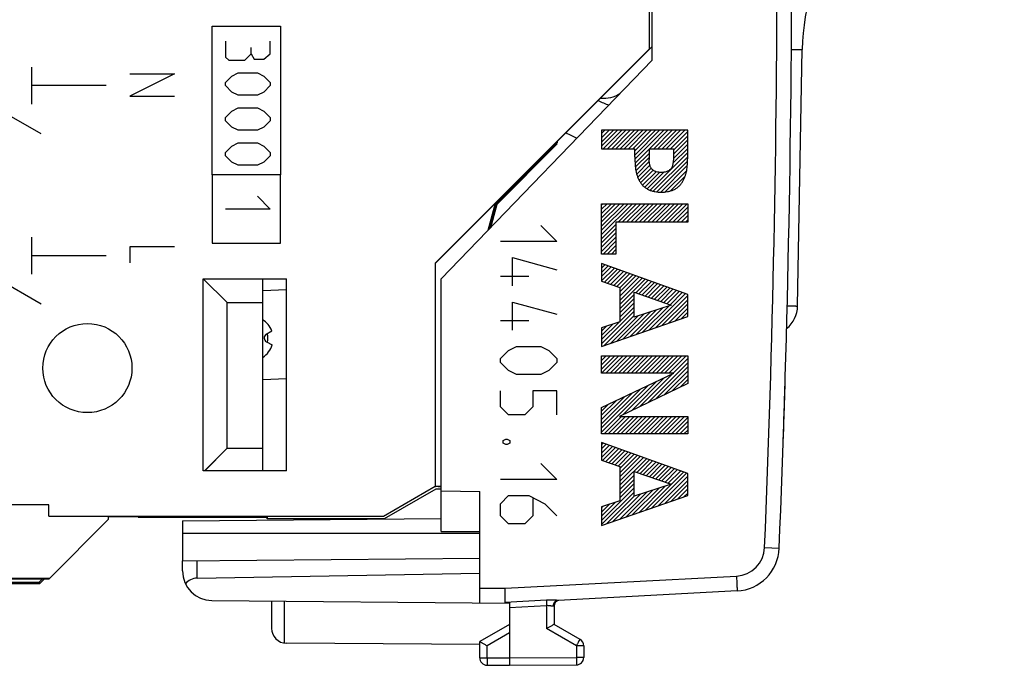
# Model space of a CAD drawing. Units: millimetres. Extents: x -53 to 53, y -24 to 45.
# Drawn here: x 20 to 53, y -24 to -3 of the extents above; entities that cross this region are included whole.
import ezdxf

# ---------------------------------------------------------------- set-up
doc = ezdxf.new("R2010")
doc.units = ezdxf.units.MM
doc.header["$LTSCALE"] = 16.335
doc.layers.get('0').update_dxf_attribs({"linetype": 'CONTINUOUS'})
for name, color, linetype in [('ASSI', 7, 'CONTINUOUS'), ('CURVE', 7, 'CONTINUOUS'), ('DRAFT', 7, 'CONTINUOUS'), ('GUSCI_ESTERNI', 7, 'CONTINUOUS'), ('RACCORDO', 7, 'CONTINUOUS')]:
    doc.layers.add(name, color=color, linetype=linetype)
doc.styles.get("Standard").update_dxf_attribs({"font": 'txt', "width": 0.8})
doc.dimstyles.new('DIMSTYLE_1', dxfattribs={"dimtxt": 3, "dimasz": 3, "dimexe": 1.5, "dimexo": 0.5, "dimgap": 0.75, "dimtad": 1, "dimdec": 1, "dimtxsty": 'STANDARD', "dimblk": '_FILLED', "dimblk1": '_FILLED', "dimblk2": '_FILLED', "dimcen": 0.09, "dimazin": 2, "dimtfac": 1, "dimtofl": 0, "dimtmove": 0, "dimatfit": 3, "dimldrblk": '_FILLED', "dimfxl": 1, "dimtolj": 1, "dimarcsym": 0})
doc.dimstyles.new('DIMSTYLE_2', dxfattribs={"dimtxt": 3, "dimasz": 3, "dimexe": 1.5, "dimexo": 0.5, "dimgap": 0.75, "dimtad": 1, "dimtxsty": 'STANDARD', "dimblk": '_FILLED', "dimblk1": '_FILLED', "dimblk2": '_FILLED', "dimcen": 0.09, "dimazin": 2, "dimtfac": 1, "dimtofl": 0, "dimtmove": 0, "dimatfit": 3, "dimldrblk": '_FILLED', "dimfxl": 1, "dimtolj": 1, "dimarcsym": 0})

# ---------------------------------------------------------------- blocks, each defined once
blk = doc.blocks.new('_FILLED')
at = {"color": 0, "linetype": 'BYBLOCK'}
blk.add_solid([(0, 0), (-1, 0.317), (-1, -0.317)], dxfattribs=at)
blk = doc.blocks.new('*D0')
at = {"color": 7, "linetype": 'CONTINUOUS'}
for p, q in [((-2.297, -10.889), (-2.297, 42.638)), ((53.353, 8.539), (53.353, 42.638)), ((-2.297, 41.138), (25.528, 41.138)), ((53.353, 41.138), (25.528, 41.138))]:
    blk.add_line(p, q, dxfattribs=at)
at = {"color": 7, "linetype": 'CONTINUOUS', "xscale": 3, "yscale": 3, "zscale": 3, "rotation": 180}
blk.add_blockref('_FILLED', (-2.297, 41.138), dxfattribs=at)
at = {"color": 7, "linetype": 'CONTINUOUS', "xscale": 3, "yscale": 3, "zscale": 3}
blk.add_blockref('_FILLED', (53.353, 41.138), dxfattribs=at)
blk = doc.blocks.new('*D1')
at = {"color": 7, "linetype": 'CONTINUOUS'}
for p, q in [((-2.297, -10.889), (-2.297, 33.269)), ((35.703, 24.585), (35.703, 33.269)), ((-2.297, 31.769), (16.703, 31.769)), ((35.703, 31.769), (16.703, 31.769))]:
    blk.add_line(p, q, dxfattribs=at)
at = {"color": 7, "linetype": 'CONTINUOUS', "xscale": 3, "yscale": 3, "zscale": 3, "rotation": 180}
blk.add_blockref('_FILLED', (-2.297, 31.769), dxfattribs=at)
at = {"color": 7, "linetype": 'CONTINUOUS', "xscale": 3, "yscale": 3, "zscale": 3}
blk.add_blockref('_FILLED', (35.703, 31.769), dxfattribs=at)

msp = doc.modelspace()

# ---------------------------------------------------------------- linework, layer by layer
at = {"color": 250, "linetype": 'CONTINUOUS'}
for p, q in [((20.631, -5.384), (20.631, -4.134)), ((20.946, -6.384), (18.131, -4.759)), ((23.131, -4.759), (20.631, -4.759)), ((26.703, -7.759), (26.703, -10.059)), ((29.003, -10.059), (29.003, -7.759)), ((28.225, -8.481), (28.653, -8.909)), ((28.653, -8.909), (27.153, -8.909)), ((20.631, -11.106), (20.631, -9.856)), ((26.703, -10.059), (29.003, -10.059)), ((20.946, -12.106), (18.131, -10.481)), ((23.131, -10.481), (20.631, -10.481))]:
    msp.add_line(p, q, dxfattribs=at)
at = {"color": 7, "linetype": 'CONTINUOUS'}
for p, q in [((28.523, -13.116), (28.706, -13.002)), ((28.532, -13.376), (28.722, -13.477)), ((34.403, -19.759), (35.703, -19.759))]:
    msp.add_line(p, q, dxfattribs=at)
for centre, radius, start, end in [((42.203, 0.241), 6.05, 245.4067, 249.1462), ((39.876, -4.185), 1, 263.762, 303.9156), ((42.203, 0.241), 7.5, 241.3355, 244.4872), ((28.003, -13.265), 0.75, 20.463, 57.7241), ((28.603, -13.244), 0.15, 122, 242), ((28.003, -13.265), 0.575, 347.1217, 16.8783), ((28.003, -13.265), 0.75, 302.2735, 343.537)]:
    msp.add_arc(centre, radius, start, end, dxfattribs=at)
at = {"layer": 'ASSI', "color": 7, "linetype": 'CONTINUOUS'}
for p, q in [((41.403, 4.014), (41.403, -3.533)), ((41.403, -3.533), (34.203, -10.733)), ((38.261, -6.685), (41.408, -3.538)), ((41.503, -3.438), (41.403, -3.538)), ((46.4, -12.171), (46.551, -3.544)), ((36.25, -8.74), (38.227, -6.762)), ((38.227, -6.762), (38.261, -6.685)), ((34.203, -10.739), (36.22, -8.722)), ((36.22, -8.722), (35.976, -9.631)), ((36.025, -9.58), (36.25, -8.74)), ((36.25, -8.74), (36.22, -8.722)), ((34.203, -10.733), (34.203, -18.238)), ((26.403, -11.259), (29.203, -11.259)), ((27.203, -12.059), (26.403, -11.259)), ((26.403, -17.712), (26.403, -11.259)), ((28.403, -17.716), (28.403, -11.259)), ((29.203, -17.712), (29.203, -11.259)), ((27.203, -12.059), (28.403, -12.059)), ((27.203, -16.959), (27.203, -12.059)), ((26.446, -17.716), (27.203, -16.959)), ((27.203, -16.959), (28.403, -16.959)), ((29.203, -17.712), (26.403, -17.712)), ((32.466, -19.241), (34.203, -18.238)), ((34.403, -18.245), (34.203, -18.245)), ((21.203, -18.859), (-0.25, -18.859)), ((21.203, -19.241), (21.203, -18.859)), ((21.203, -19.241), (32.466, -19.241)), ((21.203, -21.359), (23.203, -19.359)), ((23.203, -19.242), (23.203, -19.359)), ((24.203, -19.259), (23.203, -19.259)), ((24.238, -19.266), (24.203, -19.259)), ((28.403, -19.266), (24.238, -19.266)), ((28.403, -19.253), (28.403, -19.266)), ((32.466, -19.241), (32.468, -19.246)), ((21.229, -21.334), (0.729, -21.334)), ((21.203, -21.359), (8.703, -21.359)), ((35.703, -23.554), (29.2, -23.516))]:
    msp.add_line(p, q, dxfattribs=at)
at = {"layer": 'ASSI', "color": 250, "linetype": 'CONTINUOUS'}
msp.add_line((29.129, -22.102), (29.129, -23.51), dxfattribs=at)
at = {"layer": 'ASSI', "color": 7, "linetype": 'CONTINUOUS'}
msp.add_circle((22.503, -14.259), 1.5, dxfattribs=at)
for centre, radius, start, end in [((53.55, -3.666), 7, 143, 179), ((42.203, 0.241), 6.05, 245.4067, 249.1462), ((42.203, 0.241), 7.5, 241.3355, 244.4872), ((45.4, -12.154), 1, 309.0265, 359), ((29.203, -23.016), 0.5, 180, 269.6667)]:
    msp.add_arc(centre, radius, start, end, dxfattribs=at)
for centre, major_axis, ratio, start_param, end_param in [((31.903, -19.584), (3, 1.732), 0.003023, 0.696791, 0.723859), ((31.903, -18.256), (3, 0), 0.003491, 0.585617, 0.698536)]:
    msp.add_ellipse(centre, major_axis=major_axis, ratio=ratio, start_param=start_param, end_param=end_param, dxfattribs=at)
at = {"layer": 'ASSI', "color": 250, "linetype": 'CONTINUOUS'}
for points, knots in [([(46.189, -3.54), (46.214, -3.541), (46.262, -3.542), (46.331, -3.543), (46.393, -3.543), (46.44, -3.544), (46.472, -3.544), (46.492, -3.544), (46.509, -3.544), (46.524, -3.544), (46.534, -3.544), (46.54, -3.544), (46.544, -3.544), (46.547, -3.544), (46.549, -3.544), (46.55, -3.544), (46.551, -3.544), (46.551, -3.544)], [0, 0, 0, 0, 0.208482, 0.401453, 0.574077, 0.721976, 0.785363, 0.841146, 0.888999, 0.928596, 0.959636, 0.971891, 0.981951, 0.989803, 0.995433, 0.99883, 1, 1, 1, 1]), ([(46.049, -12.168), (46.073, -12.168), (46.12, -12.169), (46.188, -12.17), (46.248, -12.171), (46.293, -12.171), (46.324, -12.171), (46.344, -12.172), (46.36, -12.172), (46.374, -12.172), (46.384, -12.172), (46.39, -12.172), (46.394, -12.172), (46.396, -12.171), (46.398, -12.172), (46.399, -12.171), (46.4, -12.171), (46.4, -12.171)], [0, 0, 0, 0, 0.209384, 0.402733, 0.57535, 0.723, 0.786209, 0.841811, 0.889488, 0.928921, 0.959821, 0.972021, 0.982035, 0.98985, 0.995453, 0.998834, 1, 1, 1, 1])]:
    msp.add_open_spline(points, degree=3, knots=knots, dxfattribs=at)
at = {"layer": 'CURVE', "color": 250, "linetype": 'CONTINUOUS'}
for p, q in [((26.703, -2.759), (29.003, -2.759)), ((26.703, -7.759), (26.703, -2.759)), ((29.003, -2.759), (29.003, -7.759)), ((27.153, -3.259), (27.153, -3.795)), ((28.653, -3.688), (28.653, -3.259)), ((28.011, -3.688), (28.011, -3.474)), ((27.153, -3.795), (27.261, -3.902)), ((27.261, -3.902), (27.796, -3.902)), ((27.796, -3.902), (28.011, -3.688)), ((28.011, -3.688), (28.118, -3.867)), ((28.118, -3.867), (28.439, -3.867)), ((28.439, -3.867), (28.653, -3.688)), ((23.931, -4.359), (25.431, -4.359)), ((25.431, -4.359), (23.931, -5.109)), ((27.153, -4.652), (27.368, -4.438)), ((27.368, -4.438), (27.582, -4.331)), ((27.582, -4.331), (28.225, -4.331)), ((28.225, -4.331), (28.439, -4.438)), ((28.439, -4.438), (28.653, -4.652)), ((27.153, -4.759), (27.153, -4.652)), ((27.368, -4.974), (27.153, -4.759)), ((28.653, -4.759), (28.439, -4.974)), ((28.653, -4.652), (28.653, -4.759)), ((23.931, -5.109), (25.431, -5.109)), ((27.582, -5.081), (27.368, -4.974)), ((28.225, -5.081), (27.582, -5.081)), ((28.439, -4.974), (28.225, -5.081)), ((27.153, -5.831), (27.368, -5.617)), ((27.368, -5.617), (27.582, -5.509)), ((27.582, -5.509), (28.225, -5.509)), ((28.225, -5.509), (28.439, -5.617)), ((28.439, -5.617), (28.653, -5.831)), ((27.153, -5.938), (27.153, -5.831)), ((27.368, -6.152), (27.153, -5.938)), ((28.653, -5.938), (28.439, -6.152)), ((28.653, -5.831), (28.653, -5.938)), ((27.582, -6.259), (27.368, -6.152)), ((28.225, -6.259), (27.582, -6.259)), ((28.439, -6.152), (28.225, -6.259)), ((27.153, -7.009), (27.368, -6.795)), ((27.368, -6.795), (27.582, -6.688)), ((27.582, -6.688), (28.225, -6.688)), ((28.225, -6.688), (28.439, -6.795)), ((28.439, -6.795), (28.653, -7.009)), ((27.153, -7.117), (27.153, -7.009)), ((27.368, -7.331), (27.153, -7.117)), ((28.653, -7.117), (28.439, -7.331)), ((28.653, -7.009), (28.653, -7.117)), ((27.582, -7.438), (27.368, -7.331)), ((28.225, -7.438), (27.582, -7.438)), ((28.439, -7.331), (28.225, -7.438)), ((29.003, -7.759), (26.703, -7.759)), ((25.431, -10.181), (23.931, -10.181)), ((23.931, -10.181), (23.931, -10.717))]:
    msp.add_line(p, q, dxfattribs=at)
at = {"layer": 'CURVE', "color": 7, "linetype": 'CONTINUOUS', "true_color": 0xa7b6b8}
for p, q in [((42.702, -6.26), (39.803, -6.26)), ((39.803, -6.26), (39.803, -6.883)), ((42.702, -7.148), (42.702, -6.26)), ((39.803, -6.883), (40.92, -6.883)), ((40.92, -7.148), (40.92, -6.883)), ((41.402, -6.883), (42.221, -6.883)), ((41.402, -6.883), (41.402, -7.246)), ((42.221, -6.883), (42.221, -7.246)), ((39.803, -8.731), (42.702, -8.731)), ((39.803, -10.426), (39.803, -8.731)), ((42.702, -8.731), (42.702, -9.353)), ((37.761, -9.459), (38.303, -10.002)), ((42.702, -9.353), (40.285, -9.353)), ((40.285, -9.353), (40.285, -10.426)), ((38.303, -10.002), (36.403, -10.002)), ((36.811, -10.545), (38.303, -10.952)), ((36.811, -11.495), (36.811, -10.545)), ((40.285, -10.426), (39.803, -10.426)), ((42.702, -11.787), (39.803, -10.739)), ((39.803, -10.739), (39.803, -11.333)), ((37.353, -11.178), (36.403, -11.178)), ((39.803, -11.333), (40.418, -11.55)), ((40.418, -11.55), (40.418, -12.699)), ((40.9, -11.711), (42.148, -12.141)), ((40.9, -12.542), (40.9, -11.711)), ((42.702, -12.526), (42.702, -11.787)), ((36.811, -12.038), (38.303, -12.445)), ((36.811, -12.988), (36.811, -12.038)), ((42.148, -12.141), (40.9, -12.542)), ((39.803, -13.535), (42.702, -12.526)), ((37.353, -12.671), (36.403, -12.671)), ((40.418, -12.699), (39.803, -12.908)), ((39.803, -12.908), (39.803, -13.535)), ((36.675, -13.667), (36.946, -13.531)), ((36.946, -13.531), (37.761, -13.531)), ((37.761, -13.531), (38.032, -13.667)), ((36.403, -13.938), (36.675, -13.667)), ((38.032, -13.667), (38.303, -13.938)), ((39.803, -13.852), (42.702, -13.852)), ((39.803, -14.434), (39.803, -13.852)), ((42.702, -13.852), (42.702, -14.776)), ((36.403, -14.074), (36.403, -13.938)), ((36.675, -14.345), (36.403, -14.074)), ((38.303, -14.074), (38.032, -14.345)), ((38.303, -13.938), (38.303, -14.074)), ((36.946, -14.481), (36.675, -14.345)), ((37.761, -14.481), (36.946, -14.481)), ((38.032, -14.345), (37.761, -14.481)), ((42.23, -14.434), (39.803, -14.434)), ((39.803, -15.587), (42.23, -14.434)), ((42.702, -14.776), (40.405, -15.888)), ((36.403, -15.567), (36.403, -15.024)), ((38.303, -15.024), (37.489, -15.024)), ((37.489, -15.024), (37.489, -15.567)), ((38.303, -15.838), (38.303, -15.024)), ((36.675, -15.838), (36.403, -15.567)), ((37.489, -15.567), (37.218, -15.838)), ((37.218, -15.838), (36.675, -15.838)), ((39.803, -16.471), (39.803, -15.587)), ((40.405, -15.888), (42.702, -15.888)), ((42.702, -15.888), (42.702, -16.471)), ((42.702, -16.471), (39.803, -16.471)), ((45.926, -16.417), (45.927, -16.395)), ((36.494, -16.698), (36.584, -16.652)), ((36.494, -16.788), (36.494, -16.698)), ((36.584, -16.833), (36.494, -16.788)), ((36.584, -16.652), (36.63, -16.652)), ((36.63, -16.833), (36.584, -16.833)), ((36.63, -16.652), (36.72, -16.698)), ((36.72, -16.788), (36.63, -16.833)), ((36.72, -16.698), (36.72, -16.788)), ((42.702, -17.812), (39.803, -16.764)), ((39.803, -16.764), (39.803, -17.358)), ((37.761, -17.467), (38.303, -18.009)), ((39.803, -17.358), (40.418, -17.575)), ((40.418, -17.575), (40.418, -18.724)), ((40.9, -17.736), (42.148, -18.166)), ((40.9, -18.567), (40.9, -17.736)), ((42.702, -18.551), (42.702, -17.812)), ((38.303, -18.009), (36.403, -18.009)), ((42.148, -18.166), (40.9, -18.567)), ((36.403, -18.824), (36.675, -18.552)), ((36.403, -19.231), (36.403, -18.824)), ((36.675, -18.552), (37.353, -18.552)), ((37.353, -18.552), (37.896, -18.824)), ((37.489, -18.643), (37.489, -19.231)), ((37.896, -18.824), (38.303, -19.231)), ((39.803, -19.559), (42.702, -18.551)), ((40.418, -18.724), (39.803, -18.933)), ((39.803, -18.933), (39.803, -19.559)), ((36.675, -19.502), (36.403, -19.231)), ((37.218, -19.502), (36.675, -19.502)), ((37.489, -19.231), (37.218, -19.502))]:
    msp.add_line(p, q, dxfattribs=at)
at = {"layer": 'CURVE', "color": 7, "linetype": 'CONTINUOUS'}
for p, q in [((39.803, -6.374), (39.917, -6.26)), ((39.803, -6.515), (40.058, -6.26)), ((39.803, -6.656), (40.2, -6.26)), ((39.803, -6.798), (40.341, -6.26)), ((39.86, -6.883), (40.482, -6.26)), ((40.001, -6.883), (40.624, -6.26)), ((40.143, -6.883), (40.765, -6.26)), ((40.284, -6.883), (40.907, -6.26)), ((40.426, -6.883), (41.048, -6.26)), ((40.567, -6.883), (41.19, -6.26)), ((40.708, -6.883), (41.331, -6.26)), ((40.85, -6.883), (41.472, -6.26)), ((40.92, -6.954), (41.614, -6.26)), ((40.92, -7.096), (41.755, -6.26)), ((40.923, -7.234), (41.897, -6.26)), ((41.415, -6.883), (42.038, -6.26)), ((41.557, -6.883), (42.18, -6.26)), ((41.698, -6.883), (42.321, -6.26)), ((41.84, -6.883), (42.462, -6.26)), ((41.981, -6.883), (42.604, -6.26)), ((42.123, -6.883), (42.702, -6.303)), ((42.221, -6.926), (42.702, -6.444)), ((42.221, -7.068), (42.702, -6.586)), ((40.93, -7.369), (41.402, -6.897)), ((42.205, -7.366), (42.702, -6.869)), ((42.221, -7.209), (42.702, -6.727)), ((40.939, -7.501), (41.402, -7.038)), ((40.957, -7.625), (41.402, -7.18)), ((41.435, -8.277), (42.702, -7.01)), ((41.542, -8.311), (42.702, -7.152)), ((40.986, -7.737), (41.41, -7.313)), ((41.023, -7.841), (41.429, -7.435)), ((41.066, -7.94), (41.47, -7.535)), ((41.118, -8.029), (41.542, -7.605)), ((41.663, -8.332), (42.696, -7.299)), ((41.796, -8.341), (42.687, -7.45)), ((41.944, -8.334), (42.668, -7.61)), ((41.18, -8.108), (41.635, -7.653)), ((41.254, -8.176), (41.754, -7.676)), ((41.339, -8.232), (41.898, -7.673)), ((42.119, -8.301), (42.613, -7.807)), ((39.803, -8.778), (39.851, -8.731)), ((39.803, -8.919), (39.992, -8.731)), ((39.803, -9.061), (40.133, -8.731)), ((39.803, -9.202), (40.275, -8.731)), ((39.803, -9.343), (40.416, -8.731)), ((39.803, -9.485), (40.558, -8.731)), ((39.803, -9.626), (40.699, -8.731)), ((39.803, -9.768), (40.841, -8.731)), ((40.359, -9.353), (40.982, -8.731)), ((40.501, -9.353), (41.123, -8.731)), ((40.642, -9.353), (41.265, -8.731)), ((40.784, -9.353), (41.406, -8.731)), ((40.925, -9.353), (41.548, -8.731)), ((41.066, -9.353), (41.689, -8.731)), ((41.208, -9.353), (41.83, -8.731)), ((41.349, -9.353), (41.972, -8.731)), ((41.491, -9.353), (42.113, -8.731)), ((41.632, -9.353), (42.255, -8.731)), ((41.774, -9.353), (42.396, -8.731)), ((41.915, -9.353), (42.538, -8.731)), ((42.056, -9.353), (42.679, -8.731)), ((42.198, -9.353), (42.702, -8.849)), ((42.339, -9.353), (42.702, -8.99)), ((42.481, -9.353), (42.702, -9.131)), ((42.622, -9.353), (42.702, -9.273)), ((39.803, -9.909), (40.285, -9.427)), ((39.803, -10.051), (40.285, -9.569)), ((39.803, -10.192), (40.285, -9.71)), ((39.803, -10.333), (40.285, -9.852)), ((39.852, -10.426), (40.285, -9.993)), ((39.993, -10.426), (40.285, -10.134)), ((40.135, -10.426), (40.285, -10.276)), ((40.276, -10.426), (40.285, -10.417)), ((39.803, -10.758), (39.817, -10.744)), ((39.803, -10.899), (39.921, -10.781)), ((39.803, -11.041), (40.025, -10.819)), ((39.803, -11.182), (40.129, -10.857)), ((39.803, -11.323), (40.233, -10.894)), ((39.9, -11.368), (40.336, -10.932)), ((40.005, -11.405), (40.44, -10.969)), ((40.11, -11.441), (40.544, -11.007)), ((40.214, -11.478), (40.648, -11.044)), ((40.319, -11.515), (40.752, -11.082)), ((40.418, -11.557), (40.856, -11.119)), ((40.418, -11.699), (40.96, -11.157)), ((40.418, -11.84), (41.063, -11.195)), ((40.418, -11.982), (41.167, -11.232)), ((40.418, -12.123), (41.271, -11.27)), ((40.953, -11.729), (41.375, -11.307)), ((41.058, -11.766), (41.479, -11.345)), ((41.163, -11.802), (41.583, -11.382)), ((41.269, -11.838), (41.687, -11.42)), ((41.374, -11.874), (41.791, -11.458)), ((41.479, -11.91), (41.894, -11.495)), ((41.584, -11.947), (41.998, -11.533)), ((41.689, -11.983), (42.102, -11.57)), ((40.418, -12.265), (40.9, -11.783)), ((40.418, -12.406), (40.9, -11.924)), ((41.4, -12.979), (42.621, -11.758)), ((41.617, -12.904), (42.702, -11.818)), ((41.795, -12.019), (42.206, -11.608)), ((41.9, -12.055), (42.31, -11.645)), ((42.005, -12.092), (42.414, -11.683)), ((42.11, -12.128), (42.518, -11.72)), ((40.418, -12.547), (40.9, -12.066)), ((40.418, -12.689), (40.9, -12.207)), ((40.967, -13.13), (41.864, -12.232)), ((41.183, -13.055), (42.073, -12.165)), ((41.834, -12.828), (42.702, -11.96)), ((42.051, -12.753), (42.702, -12.101)), ((42.268, -12.678), (42.702, -12.243)), ((39.803, -13.445), (40.9, -12.348)), ((39.882, -13.507), (40.9, -12.49)), ((40.099, -13.432), (41.031, -12.5)), ((40.316, -13.356), (41.239, -12.433)), ((40.533, -13.281), (41.447, -12.366)), ((40.75, -13.205), (41.656, -12.299)), ((42.484, -12.602), (42.702, -12.384)), ((42.701, -12.527), (42.702, -12.525)), ((39.803, -13.303), (40.402, -12.704)), ((39.803, -13.162), (40.188, -12.777)), ((39.803, -13.02), (39.974, -12.85)), ((39.803, -13.869), (39.821, -13.852)), ((39.803, -14.01), (39.962, -13.852)), ((39.803, -14.152), (40.103, -13.852)), ((39.803, -14.293), (40.245, -13.852)), ((39.804, -14.434), (40.386, -13.852)), ((39.945, -14.434), (40.528, -13.852)), ((40.087, -14.434), (40.669, -13.852)), ((40.228, -14.434), (40.811, -13.852)), ((40.369, -14.434), (40.952, -13.852)), ((40.511, -14.434), (41.093, -13.852)), ((40.652, -14.434), (41.235, -13.852)), ((40.794, -14.434), (41.376, -13.852)), ((40.935, -14.434), (41.518, -13.852)), ((41.077, -14.434), (41.659, -13.852)), ((41.218, -14.434), (41.8, -13.852)), ((41.359, -14.434), (41.942, -13.852)), ((41.501, -14.434), (42.083, -13.852)), ((41.642, -14.434), (42.225, -13.852)), ((41.784, -14.434), (42.366, -13.852)), ((41.925, -14.434), (42.508, -13.852)), ((42.067, -14.434), (42.649, -13.852)), ((41.356, -15.428), (42.702, -14.081)), ((41.63, -15.295), (42.702, -14.223)), ((42.208, -14.434), (42.702, -13.94)), ((41.082, -15.561), (42.188, -14.454)), ((41.904, -15.162), (42.702, -14.364)), ((42.179, -15.029), (42.702, -14.505)), ((39.803, -16.415), (41.38, -14.838)), ((40.533, -15.826), (41.649, -14.71)), ((40.807, -15.693), (41.919, -14.582)), ((42.453, -14.897), (42.702, -14.647)), ((39.803, -16.273), (41.111, -14.966)), ((39.803, -16.132), (40.841, -15.094)), ((39.803, -15.99), (40.572, -15.222)), ((39.803, -15.849), (40.302, -15.35)), ((39.803, -15.707), (40.033, -15.478)), ((39.889, -16.471), (40.471, -15.888)), ((40.03, -16.471), (40.613, -15.888)), ((40.172, -16.471), (40.754, -15.888)), ((40.313, -16.471), (40.895, -15.888)), ((40.454, -16.471), (41.037, -15.888)), ((40.596, -16.471), (41.178, -15.888)), ((40.737, -16.471), (41.32, -15.888)), ((40.879, -16.471), (41.461, -15.888)), ((41.02, -16.471), (41.603, -15.888)), ((41.161, -16.471), (41.744, -15.888)), ((41.303, -16.471), (41.885, -15.888)), ((41.444, -16.471), (42.027, -15.888)), ((41.586, -16.471), (42.168, -15.888)), ((41.727, -16.471), (42.31, -15.888)), ((41.869, -16.471), (42.451, -15.888)), ((42.01, -16.471), (42.592, -15.888)), ((42.151, -16.471), (42.702, -15.92)), ((42.293, -16.471), (42.702, -16.061)), ((42.434, -16.471), (42.702, -16.202)), ((42.576, -16.471), (42.702, -16.344)), ((39.803, -16.839), (39.858, -16.784)), ((39.803, -16.98), (39.962, -16.821)), ((39.803, -17.122), (40.066, -16.859)), ((39.803, -17.263), (40.17, -16.896)), ((39.837, -17.37), (40.274, -16.934)), ((39.942, -17.407), (40.378, -16.972)), ((40.047, -17.444), (40.482, -17.009)), ((40.151, -17.481), (40.585, -17.047)), ((40.256, -17.518), (40.689, -17.084)), ((40.36, -17.555), (40.793, -17.122)), ((40.418, -17.639), (40.897, -17.159)), ((40.418, -17.78), (41.001, -17.197)), ((40.418, -17.921), (41.105, -17.234)), ((40.418, -18.063), (41.209, -17.272)), ((40.418, -18.204), (41.312, -17.31)), ((40.995, -17.769), (41.416, -17.347)), ((41.1, -17.805), (41.52, -17.385)), ((41.205, -17.841), (41.624, -17.422)), ((41.31, -17.877), (41.728, -17.46)), ((41.416, -17.914), (41.832, -17.497)), ((41.521, -17.95), (41.936, -17.535)), ((40.418, -18.346), (40.9, -17.864)), ((41.269, -19.05), (42.559, -17.76)), ((41.486, -18.974), (42.663, -17.798)), ((41.626, -17.986), (42.039, -17.573)), ((41.731, -18.022), (42.143, -17.61)), ((41.836, -18.058), (42.247, -17.648)), ((41.942, -18.095), (42.351, -17.685)), ((42.047, -18.131), (42.455, -17.723)), ((40.418, -18.487), (40.9, -18.005)), ((40.418, -18.629), (40.9, -18.147)), ((41.703, -18.899), (42.702, -17.899)), ((41.92, -18.823), (42.702, -18.041)), ((42.137, -18.748), (42.702, -18.182)), ((39.803, -19.384), (40.9, -18.288)), ((39.803, -19.526), (40.9, -18.43)), ((40.185, -19.427), (41.113, -18.499)), ((40.402, -19.351), (41.322, -18.432)), ((40.619, -19.276), (41.53, -18.365)), ((40.836, -19.2), (41.739, -18.298)), ((41.053, -19.125), (41.947, -18.231)), ((42.354, -18.673), (42.702, -18.324)), ((42.57, -18.597), (42.702, -18.465)), ((39.803, -19.243), (40.273, -18.773)), ((39.803, -19.102), (40.059, -18.846)), ((39.969, -19.502), (40.905, -18.566)), ((39.803, -18.96), (39.844, -18.919))]:
    msp.add_line(p, q, dxfattribs=at)
at = {"layer": 'CURVE', "color": 7, "linetype": 'CONTINUOUS', "true_color": 0xa7b6b8}
msp.add_arc((-453.797, 0.241), 500, 358.05157, 358.2694, dxfattribs=at)
for major_axis, start_param, end_param in [((0, 500), 4.680012, 4.682184), ((500, 0), -0.034007, -0.033463)]:
    msp.add_ellipse((-453.797, 0.241), major_axis=major_axis, ratio=1, start_param=start_param, end_param=end_param, dxfattribs=at)
for points, knots in [([(40.92, -7.148), (40.921, -7.183), (40.924, -7.254), (40.929, -7.361), (40.936, -7.467), (40.944, -7.556), (40.955, -7.626), (40.968, -7.678), (40.983, -7.729), (41.005, -7.797), (41.036, -7.88), (41.081, -7.977), (41.141, -8.067), (41.214, -8.146), (41.299, -8.212), (41.393, -8.264), (41.494, -8.301), (41.633, -8.333), (41.74, -8.341), (41.811, -8.341)], [0, 0, 0, 0, 0.062389, 0.124779, 0.187238, 0.249731, 0.28091, 0.312094, 0.343327, 0.374559, 0.436962, 0.499386, 0.561989, 0.62474, 0.687428, 0.750147, 0.812827, 0.875267, 1, 1, 1, 1]), ([(41.811, -7.678), (41.783, -7.678), (41.725, -7.676), (41.655, -7.662), (41.601, -7.641), (41.563, -7.621), (41.529, -7.596), (41.497, -7.568), (41.468, -7.536), (41.446, -7.499), (41.433, -7.457), (41.425, -7.416), (41.417, -7.373), (41.41, -7.317), (41.405, -7.274), (41.402, -7.246)], [0, 0, 0, 0, 0.12485, 0.250213, 0.312963, 0.375462, 0.43791, 0.500351, 0.562888, 0.625192, 0.687716, 0.750372, 0.812782, 0.875151, 1, 1, 1, 1]), ([(41.811, -8.341), (41.882, -8.341), (41.989, -8.333), (42.128, -8.301), (42.229, -8.264), (42.323, -8.212), (42.408, -8.146), (42.481, -8.067), (42.541, -7.977), (42.586, -7.88), (42.617, -7.797), (42.639, -7.729), (42.655, -7.678), (42.667, -7.626), (42.679, -7.556), (42.687, -7.467), (42.693, -7.361), (42.698, -7.254), (42.701, -7.183), (42.702, -7.148)], [0, 0, 0, 0, 0.124733, 0.187173, 0.249853, 0.312572, 0.37526, 0.438011, 0.500614, 0.563038, 0.625441, 0.656673, 0.687906, 0.71909, 0.750269, 0.812762, 0.875221, 0.937611, 1, 1, 1, 1]), ([(42.221, -7.246), (42.217, -7.274), (42.212, -7.317), (42.205, -7.373), (42.198, -7.416), (42.189, -7.457), (42.176, -7.499), (42.154, -7.536), (42.126, -7.568), (42.094, -7.596), (42.059, -7.621), (42.021, -7.641), (41.967, -7.662), (41.897, -7.676), (41.84, -7.678), (41.811, -7.678)], [0, 0, 0, 0, 0.124849, 0.187218, 0.249628, 0.312284, 0.374808, 0.437112, 0.499649, 0.56209, 0.624538, 0.687037, 0.749787, 0.87515, 1, 1, 1, 1])]:
    msp.add_open_spline(points, degree=3, knots=knots, dxfattribs=at)
at = {"layer": 'DRAFT', "color": 7, "linetype": 'CONTINUOUS'}
for p, q in [((41.503, -3.907), (41.503, 4.388)), ((34.403, -11.259), (41.503, -3.907)), ((34.403, -19.759), (34.403, -11.259)), ((34.403, -18.387), (35.703, -18.409)), ((25.703, -19.397), (34.403, -19.321)), ((25.703, -19.397), (25.703, -20.747)), ((0.703, -21.509), (20.903, -21.509)), ((8.703, -21.462), (20.884, -21.462)), ((20.884, -21.462), (20.986, -21.359)), ((20.903, -21.509), (20.884, -21.462)), ((20.903, -21.509), (21.053, -21.359))]:
    msp.add_line(p, q, dxfattribs=at)
at = {"layer": 'DRAFT', "color": 250, "linetype": 'CONTINUOUS'}
msp.add_line((25.703, -19.809), (35.703, -19.809), dxfattribs=at)
at = {"layer": 'GUSCI_ESTERNI', "color": 7, "linetype": 'CONTINUOUS'}
for p, q in [((41.403, 4.014), (41.403, -3.533)), ((41.403, -3.533), (34.203, -10.733)), ((38.261, -6.685), (41.406, -3.54)), ((41.503, -3.438), (41.406, -3.535)), ((36.25, -8.74), (38.227, -6.762)), ((38.311, -6.718), (36.275, -8.754)), ((38.227, -6.762), (38.261, -6.685)), ((38.269, -6.677), (38.311, -6.718)), ((38.311, -6.635), (38.311, -6.685)), ((34.206, -10.736), (36.22, -8.722)), ((36.22, -8.722), (35.976, -9.631)), ((36.025, -9.58), (36.25, -8.74)), ((36.275, -8.754), (36.065, -9.539)), ((36.25, -8.74), (36.22, -8.722)), ((34.203, -10.733), (34.203, -18.238)), ((26.403, -11.259), (29.203, -11.259)), ((27.203, -12.059), (26.403, -11.259)), ((26.403, -17.712), (26.403, -11.259)), ((28.403, -17.712), (28.403, -11.259)), ((29.203, -17.712), (29.203, -11.259)), ((27.203, -12.059), (28.403, -12.059)), ((27.203, -16.959), (27.203, -12.059)), ((26.45, -17.712), (27.203, -16.959)), ((27.203, -16.959), (28.403, -16.959)), ((29.203, -17.712), (26.403, -17.712)), ((32.466, -19.241), (34.203, -18.238)), ((34.224, -18.337), (32.492, -19.337)), ((34.403, -18.245), (34.203, -18.245)), ((34.403, -18.337), (34.224, -18.337)), ((21.203, -18.859), (-0.25, -18.859)), ((21.203, -19.241), (21.203, -18.859)), ((21.203, -19.241), (32.466, -19.241)), ((21.203, -21.359), (23.203, -19.359)), ((23.203, -19.242), (23.203, -19.359)), ((24.203, -19.259), (23.203, -19.259)), ((24.238, -19.266), (24.203, -19.259)), ((24.216, -19.273), (24.216, -19.259)), ((24.216, -19.273), (28.503, -19.273)), ((28.403, -19.266), (24.238, -19.266)), ((28.403, -19.253), (28.403, -19.266)), ((28.503, -19.251), (28.503, -19.273)), ((28.568, -19.337), (28.503, -19.273)), ((28.568, -19.337), (28.568, -19.25)), ((32.492, -19.337), (28.568, -19.337)), ((21.229, -21.334), (0.729, -21.334)), ((21.203, -21.359), (8.703, -21.359))]:
    msp.add_line(p, q, dxfattribs=at)
msp.add_circle((22.503, -14.259), 1.5, dxfattribs=at)
for centre, major_axis, ratio, start_param, end_param in [((31.903, -19.584), (3, 1.732), 0.003023, 0.696791, 0.723859), ((31.903, -18.256), (3, 0), 0.003491, 0.585617, 0.669389)]:
    msp.add_ellipse(centre, major_axis=major_axis, ratio=ratio, start_param=start_param, end_param=end_param, dxfattribs=at)
at = {"layer": 'RACCORDO', "color": 7, "linetype": 'CONTINUOUS'}
for p, q in [((46.4, -12.171), (46.551, -3.544)), ((28.403, -11.65), (29.203, -11.622)), ((29.203, -14.623), (28.403, -14.651)), ((35.703, -22.159), (35.703, -18.409)), ((25.703, -20.747), (35.703, -20.659)), ((25.703, -21.081), (25.703, -20.747)), ((26.195, -21.325), (35.703, -21.159)), ((44.36, -21.758), (38.34, -22.074)), ((26.695, -22.081), (36.703, -22.168)), ((28.703, -22.098), (28.703, -23.016)), ((36.703, -22.156), (36.703, -24.009)), ((38.203, -22.271), (38.203, -22.882)), ((36.703, -22.882), (35.703, -23.459)), ((39.078, -23.387), (38.203, -22.882)), ((35.703, -24.005), (35.703, -23.459)), ((39.203, -23.604), (39.203, -23.996)), ((36.703, -24.009), (36.703, -24.259)), ((35.952, -24.255), (36.703, -24.259)), ((36.703, -24.259), (38.955, -24.246))]:
    msp.add_line(p, q, dxfattribs=at)
at = {"layer": 'RACCORDO', "color": 250, "linetype": 'CONTINUOUS'}
for p, q in [((45.29, -20.301), (45.78, -20.322)), ((26.195, -21.325), (26.195, -20.742)), ((36.558, -21.667), (44.343, -21.259)), ((35.703, -21.659), (36.558, -21.667)), ((37.945, -22.066), (36.563, -22.143)), ((37.955, -22.255), (36.703, -22.325)), ((37.955, -22.255), (37.955, -23.026)), ((38.203, -22.271), (38.174, -22.273)), ((36.703, -23.17), (35.952, -23.604)), ((38.955, -23.604), (37.955, -23.026)), ((35.952, -24.005), (35.952, -23.604)), ((39.203, -23.604), (38.955, -23.604)), ((38.955, -23.604), (38.955, -23.996)), ((35.703, -24.005), (35.952, -24.005)), ((35.952, -24.005), (36.703, -24.009)), ((36.703, -24.009), (38.955, -23.996)), ((39.203, -23.996), (38.955, -23.996))]:
    msp.add_line(p, q, dxfattribs=at)
for centre, radius, start, end in [((-453.788, 0.241), 499.5, 357.64305, 2.35695), ((44.29, -20.26), 1, 273, 357.643)]:
    msp.add_arc(centre, radius, start, end, dxfattribs=at)
at = {"layer": 'RACCORDO', "color": 7, "linetype": 'CONTINUOUS'}
for centre, radius, start, end in [((-453.797, 0.241), 500, 357.64305, 2.35695), ((53.55, -3.666), 7, 143, 179), ((45.4, -12.154), 1, 309.0265, 359), ((44.282, -20.26), 1.5, 273, 357.6431), ((26.703, -21.081), 1, 180, 269.5), ((38.403, -22.271), 0.2, 103.8749, 180), ((38.953, -23.604), 0.25, 0, 60), ((35.953, -24.005), 0.25, 180, 269.6667), ((38.953, -23.996), 0.25, 270.3333, 360)]:
    msp.add_arc(centre, radius, start, end, dxfattribs=at)
msp.add_ellipse((26.203, -21.825), major_axis=(0.5, 0), ratio=1, start_param=1.58825, end_param=2.489646, dxfattribs=at)
at = {"layer": 'RACCORDO', "color": 250, "linetype": 'CONTINUOUS'}
for points, knots in [([(46.189, -3.54), (46.214, -3.541), (46.262, -3.542), (46.331, -3.543), (46.393, -3.543), (46.44, -3.544), (46.472, -3.544), (46.492, -3.544), (46.509, -3.544), (46.524, -3.544), (46.534, -3.544), (46.54, -3.544), (46.544, -3.544), (46.547, -3.544), (46.549, -3.544), (46.55, -3.544), (46.551, -3.544), (46.551, -3.544)], [0, 0, 0, 0, 0.208482, 0.401453, 0.574077, 0.721976, 0.785363, 0.841146, 0.888999, 0.928596, 0.959636, 0.971891, 0.981951, 0.989803, 0.995433, 0.99883, 1, 1, 1, 1]), ([(46.049, -12.168), (46.073, -12.168), (46.12, -12.169), (46.188, -12.17), (46.248, -12.171), (46.293, -12.171), (46.324, -12.171), (46.344, -12.172), (46.36, -12.172), (46.374, -12.172), (46.384, -12.172), (46.39, -12.172), (46.394, -12.172), (46.396, -12.171), (46.398, -12.172), (46.399, -12.171), (46.4, -12.171), (46.4, -12.171)], [0, 0, 0, 0, 0.209384, 0.402733, 0.57535, 0.723, 0.786209, 0.841811, 0.889488, 0.928921, 0.959821, 0.972021, 0.982035, 0.98985, 0.995453, 0.998834, 1, 1, 1, 1]), ([(44.343, -21.259), (44.344, -21.291), (44.348, -21.355), (44.351, -21.433), (44.354, -21.493), (44.356, -21.535), (44.357, -21.574), (44.359, -21.611), (44.36, -21.643), (44.361, -21.673), (44.361, -21.698), (44.361, -21.716), (44.362, -21.728), (44.362, -21.736), (44.361, -21.743), (44.361, -21.748), (44.361, -21.752), (44.361, -21.755), (44.361, -21.757), (44.36, -21.758), (44.36, -21.758)], [0, 0, 0, 0, 0.195013, 0.382496, 0.471155, 0.555274, 0.634045, 0.70671, 0.772572, 0.830998, 0.881427, 0.923377, 0.941043, 0.956448, 0.969552, 0.980328, 0.988755, 0.994817, 0.998523, 1, 1, 1, 1]), ([(38.34, -22.074), (38.328, -22.074), (38.301, -22.074), (38.259, -22.072), (38.212, -22.069), (38.144, -22.065), (38.054, -22.062), (37.982, -22.064), (37.945, -22.066)], [0, 0, 0, 0, 0.093729, 0.202454, 0.322128, 0.449685, 0.719854, 1, 1, 1, 1]), ([(37.945, -22.066), (37.945, -22.076), (37.947, -22.1), (37.95, -22.163), (37.953, -22.216), (37.955, -22.255)], [0, 0, 0, 0, 0.153565, 0.387007, 1, 1, 1, 1]), ([(38.34, -22.074), (38.329, -22.074), (38.306, -22.078), (38.274, -22.09), (38.245, -22.11), (38.211, -22.143), (38.181, -22.198), (38.174, -22.248), (38.174, -22.273)], [0, 0, 0, 0, 0.117673, 0.236517, 0.357506, 0.481265, 0.736416, 1, 1, 1, 1]), ([(38.174, -22.273), (38.168, -22.274), (38.155, -22.273), (38.134, -22.27), (38.109, -22.266), (38.072, -22.259), (38.02, -22.252), (37.977, -22.252), (37.955, -22.255)], [0, 0, 0, 0, 0.080829, 0.178884, 0.292148, 0.418075, 0.69819, 1, 1, 1, 1]), ([(38.955, -23.604), (38.963, -23.59), (38.979, -23.562), (39.002, -23.522), (39.02, -23.49), (39.033, -23.467), (39.042, -23.451), (39.05, -23.437), (39.058, -23.425), (39.064, -23.414), (39.068, -23.406), (39.071, -23.4), (39.073, -23.397), (39.075, -23.394), (39.076, -23.392), (39.077, -23.39), (39.078, -23.389), (39.078, -23.388), (39.078, -23.388), (39.078, -23.387), (39.078, -23.387), (39.078, -23.387)], [0, 0, 0, 0, 0.195238, 0.382875, 0.555752, 0.634552, 0.707238, 0.773108, 0.831533, 0.881953, 0.923882, 0.941535, 0.956921, 0.970002, 0.980751, 0.989139, 0.995146, 0.997253, 0.998763, 0.999674, 1, 1, 1, 1]), ([(35.952, -24.005), (35.952, -24.021), (35.952, -24.053), (35.951, -24.1), (35.951, -24.136), (35.951, -24.163), (35.951, -24.181), (35.951, -24.198), (35.951, -24.212), (35.951, -24.225), (35.951, -24.234), (35.952, -24.24), (35.952, -24.244), (35.952, -24.247), (35.952, -24.25), (35.952, -24.252), (35.952, -24.254), (35.952, -24.254), (35.952, -24.255), (35.952, -24.255), (35.952, -24.255), (35.952, -24.255)], [0, 0, 0, 0, 0.195081, 0.382649, 0.555524, 0.63434, 0.707049, 0.772947, 0.831402, 0.881852, 0.923808, 0.941474, 0.956872, 0.969963, 0.98072, 0.989116, 0.995129, 0.997239, 0.998751, 0.999666, 1, 1, 1, 1]), ([(38.955, -23.996), (38.955, -24.013), (38.955, -24.044), (38.955, -24.091), (38.955, -24.127), (38.955, -24.154), (38.955, -24.173), (38.955, -24.189), (38.955, -24.204), (38.955, -24.216), (38.955, -24.225), (38.955, -24.232), (38.955, -24.235), (38.955, -24.239), (38.955, -24.241), (38.955, -24.243), (38.955, -24.245), (38.955, -24.246), (38.955, -24.246), (38.955, -24.246), (38.955, -24.246), (38.955, -24.246)], [0, 0, 0, 0, 0.195081, 0.38265, 0.555525, 0.63434, 0.707049, 0.772947, 0.831403, 0.881852, 0.923808, 0.941474, 0.956872, 0.969963, 0.98072, 0.989116, 0.995129, 0.997239, 0.998751, 0.999666, 1, 1, 1, 1])]:
    msp.add_open_spline(points, degree=3, knots=knots, dxfattribs=at)
at = {"layer": 'RACCORDO', "color": 7, "linetype": 'CONTINUOUS'}
for points, knots in [([(36.563, -22.143), (36.563, -22.133), (36.563, -22.109), (36.564, -22.048), (36.563, -21.951), (36.561, -21.816), (36.56, -21.718), (36.558, -21.667)], [0, 0, 0, 0, 0.063112, 0.1493, 0.381914, 0.675049, 1, 1, 1, 1]), ([(36.703, -22.156), (36.697, -22.155), (36.685, -22.155), (36.666, -22.154), (36.647, -22.153), (36.629, -22.152), (36.613, -22.151), (36.601, -22.15), (36.592, -22.149), (36.583, -22.148), (36.576, -22.147), (36.571, -22.146), (36.567, -22.145), (36.564, -22.144), (36.563, -22.143), (36.563, -22.143)], [0, 0, 0, 0, 0.132627, 0.264943, 0.396828, 0.528077, 0.658294, 0.72277, 0.786555, 0.849209, 0.90972, 0.938391, 0.964889, 0.986913, 1, 1, 1, 1]), ([(38.203, -22.882), (38.202, -22.883), (38.194, -22.888), (38.179, -22.897), (38.154, -22.911), (38.109, -22.938), (38.041, -22.976), (37.985, -23.009), (37.955, -23.026)], [0, 0, 0, 0, 0.022523, 0.087191, 0.18839, 0.318873, 0.639426, 1, 1, 1, 1]), ([(35.703, -23.459), (35.705, -23.461), (35.712, -23.465), (35.728, -23.474), (35.752, -23.488), (35.798, -23.515), (35.865, -23.554), (35.922, -23.586), (35.952, -23.604)], [0, 0, 0, 0, 0.022523, 0.087191, 0.18839, 0.318873, 0.639426, 1, 1, 1, 1])]:
    msp.add_open_spline(points, degree=3, knots=knots, dxfattribs=at)

# ---------------------------------------------------------------- dimensions: what is measured, and where the dimension line sits
at = {"color": 7, "linetype": 'CONTINUOUS'}
for base, p1, p2, dimstyle, picture, middle in [((53.3532, 41.1384), (-2.2966, -11.3894), (53.3532, 8.0393), 'DIMSTYLE_1', '*D0', (21.0272, 41.1384)), ((35.703, 31.769), (-2.297, -11.389), (35.703, 24.085), 'DIMSTYLE_2', '*D1', (13.15, 31.769))]:
    dim = msp.add_linear_dim(base=base, p1=p1, p2=p2, dimstyle=dimstyle, dxfattribs=at)
    dim.commit()
    dim.dimension.update_dxf_attribs({"geometry": picture, "text_midpoint": middle, "dimtype": 160})

doc.saveas('drawing.dxf')
